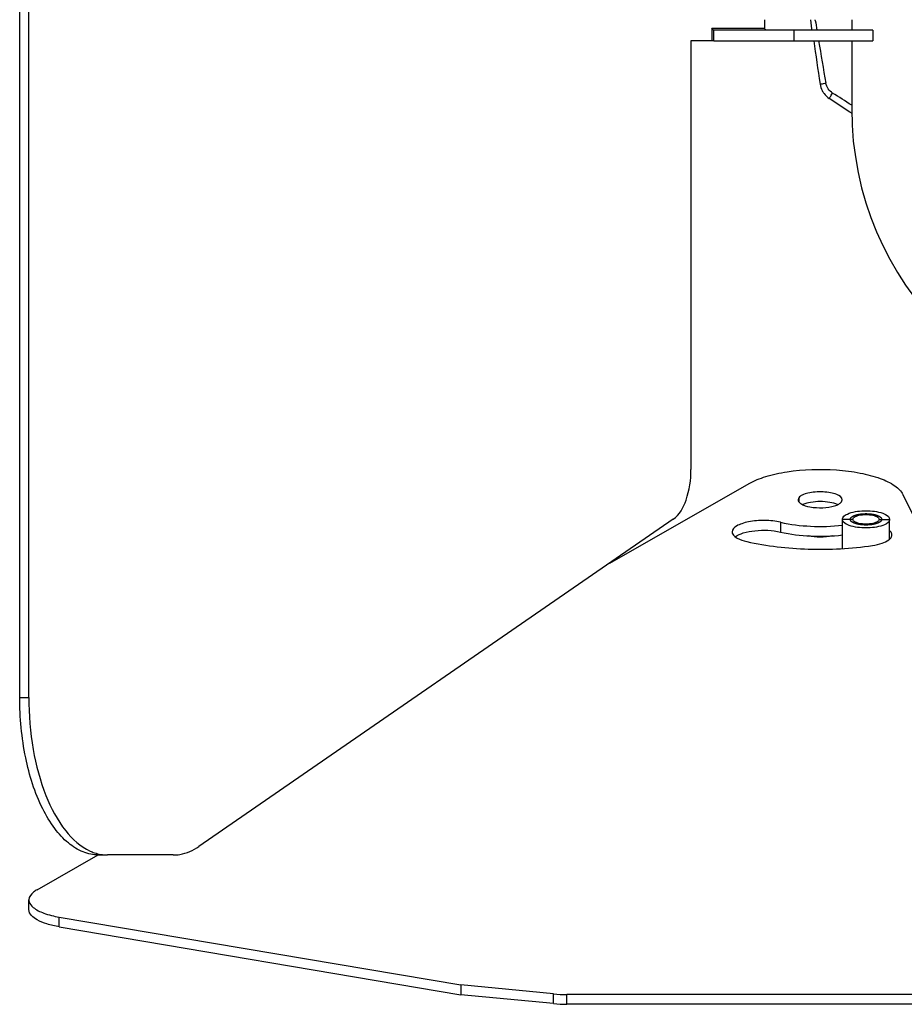
# Model space of a CAD drawing. Units: millimetres. Extents: x 2709 to 5034, y 380 to 1901.
# Drawn here: x 2709 to 2793, y 982 to 1075 of the extents above; entities that cross this region are included whole.
import ezdxf

# ---------------------------------------------------------------- set-up
doc = ezdxf.new("R2010")
doc.units = ezdxf.units.MM
doc.header["$LTSCALE"] = 108.9
doc.layers.add('solid', color=7, linetype='CONTINUOUS', lineweight=30)

msp = doc.modelspace()

# ---------------------------------------------------------------- linework, layer by layer
at = {"layer": 'solid'}
for p, q in [((2708.674, 1010.78), (2708.674, 1315.78)), ((2709.54, 1010.78), (2709.54, 1315.78)), ((2779.54, 1075.28), (2779.54, 1074.48)), ((2784.055, 1074.423), (2783.935, 1075.279)), ((2784.371, 1075.207), (2784.359, 1075.279)), ((2787.834, 1075.28), (2787.834, 1074.28)), ((2774.54, 1074.48), (2774.54, 1073.28)), ((2774.54, 1074.48), (2779.54, 1074.48)), ((2774.713, 1073.28), (2774.713, 1074.28)), ((2789.834, 1074.28), (2774.713, 1074.28)), ((2782.334, 1074.28), (2782.334, 1073.28)), ((2784.075, 1074.279), (2784.055, 1074.423)), ((2789.834, 1074.28), (2789.834, 1073.28)), ((2772.54, 1073.28), (2772.54, 1032.464)), ((2774.54, 1073.28), (2772.54, 1073.28)), ((2774.713, 1073.28), (2789.834, 1073.28)), ((2787.834, 1073.28), (2787.834, 1066.78)), ((2787.642, 1066.49), (2785.689, 1067.789)), ((2787.873, 1066.337), (2787.642, 1066.49)), ((2764.807, 1023.564), (2778.08, 1031.137)), ((2792.713, 1030.088), (2814.85, 984.625)), ((2782.806, 1029.782), (2782.734, 1029.585)), ((2782.806, 1029.782), (2782.806, 1029.433)), ((2786.863, 1029.388), (2786.934, 1029.585)), ((2770.855, 1027.737), (2725.729, 996.6)), ((2781.069, 1027.448), (2781.069, 1026.516)), ((2787.943, 1027.724), (2786.943, 1027.724)), ((2786.943, 1024.954), (2786.943, 1027.724)), ((2790.443, 1027.724), (2791.443, 1027.724)), ((2791.443, 1025.846), (2791.443, 1027.724)), ((2708.674, 1010.78), (2709.54, 1010.78)), ((2710.33, 992.479), (2716.132, 995.789)), ((2716.174, 995.78), (2717.04, 995.78)), ((2723.283, 995.78), (2717.04, 995.78)), ((2709.552, 990.576), (2709.552, 991.508)), ((2712.438, 989.868), (2750.64, 983.417)), ((2712.438, 988.935), (2712.438, 989.868)), ((2712.438, 988.935), (2750.64, 982.485)), ((2759.452, 982.562), (2750.64, 983.417)), ((2750.64, 983.417), (2750.64, 982.485)), ((2759.452, 981.63), (2750.64, 982.485)), ((2759.452, 981.63), (2759.452, 982.562)), ((2809.926, 982.5), (2760.746, 982.5)), ((2760.746, 981.568), (2760.746, 982.5)), ((2809.926, 981.568), (2760.746, 981.568))]:
    msp.add_line(p, q, dxfattribs=at)
for centre, radius, start, end in [((3194.094, 1140.931), 414.961, 189.11329, 189.24296), ((2774.714, 1074.184), 0.904, 258.67829, 269.93802), ((3415.079, 1163.22), 637.241, 188.11388, 188.488289), ((3164.793, 1136.115), 385.267, 189.3867, 189.99582), ((2786.809, 1069.458), 2.013, 188.55281, 207.5163), ((2786.8, 1069.456), 2.004, 207.59157, 217.14858), ((2786.806, 1069.464), 2.014, 217.22559, 236.31972), ((2382.861, 424.752), 759.389, 57.771948, 57.934141), ((2817.834, 1066.78), 30, 180, 270), ((2783.53, 1030.037), 0.978, 232.25331, 236.1913), ((2760.737, 995.907), 13.407, 264.50114, 270.03995), ((2760.737, 994.975), 13.407, 264.50114, 270.03995)]:
    msp.add_arc(centre, radius, start, end, dxfattribs=at)
for points in [[(2774.713, 1074.28), (2774.625, 1074.28), (2774.54, 1074.391), (2774.54, 1074.48)], [(2779.713, 1074.28), (2779.625, 1074.28), (2779.54, 1074.391), (2779.54, 1074.48)], [(2786.016, 1068.287), (2785.691, 1068.491), (2785.441, 1068.864), (2785.374, 1069.242)], [(2787.602, 1028.3), (2788.106, 1028.483), (2789.193, 1028.595), (2790.28, 1028.483), (2790.784, 1028.3)], [(2790.784, 1027.148), (2790.28, 1026.966), (2789.193, 1026.853), (2788.106, 1026.966), (2787.602, 1027.148)], [(2791.362, 1025.763), (2791.396, 1025.788), (2791.429, 1025.815), (2791.46, 1025.844)]]:
    msp.add_open_spline(points, degree=3, dxfattribs=at)
for points, knots in [([(2784.818, 1069.159), (2784.82, 1069.145), (2784.904, 1069.181), (2784.992, 1069.17), (2785.177, 1069.211), (2785.304, 1069.229), (2785.374, 1069.242)], [0, 0, 0, 0, 0.076354, 0.292393, 0.617189, 1, 1, 1, 1]), ([(2785.689, 1067.789), (2785.701, 1067.78), (2785.731, 1067.874), (2785.802, 1067.934), (2785.9, 1068.11), (2785.976, 1068.223), (2786.016, 1068.287)], [0, 0, 0, 0, 0.07615, 0.292315, 0.617265, 1, 1, 1, 1]), ([(2770.855, 1027.737), (2771.457, 1028.153), (2772.316, 1029.787), (2772.54, 1031.484), (2772.54, 1032.464)], [0, 0, 0, 0, 0.427512, 1, 1, 1, 1]), ([(2778.08, 1031.137), (2778.572, 1031.418), (2779.76, 1031.877), (2782.533, 1032.468), (2785.585, 1032.565), (2788.552, 1032.198), (2790.438, 1031.706), (2791.856, 1031.061), (2792.549, 1030.424), (2792.713, 1030.088)], [0, 0, 0, 0, 0.110202, 0.245248, 0.550398, 0.697513, 0.825866, 0.927349, 1, 1, 1, 1]), ([(2786.934, 1029.585), (2786.934, 1029.826), (2786.424, 1030.118), (2785.801, 1030.274), (2785.096, 1030.356), (2784.375, 1030.343), (2783.703, 1030.243), (2783.172, 1030.074), (2782.886, 1029.89), (2782.806, 1029.782)], [0, 0, 0, 0, 0.161323, 0.298002, 0.458741, 0.626263, 0.782009, 0.909695, 1, 1, 1, 1]), ([(2782.734, 1029.585), (2782.734, 1029.557), (2782.754, 1029.428), (2782.852, 1029.325), (2782.931, 1029.264)], [0, 0, 0, 0, 0.217562, 1, 1, 1, 1]), ([(2782.985, 1029.224), (2783.244, 1029.051), (2783.959, 1028.856), (2785.051, 1028.791), (2785.992, 1028.915), (2786.585, 1029.146), (2786.798, 1029.301), (2786.863, 1029.388)], [0, 0, 0, 0, 0.229908, 0.529628, 0.811467, 0.92016, 1, 1, 1, 1]), ([(2786.486, 1029.122), (2786.256, 1029.229), (2785.706, 1029.369), (2784.84, 1029.437), (2783.973, 1029.371), (2783.422, 1029.232), (2783.19, 1029.126)], [0, 0, 0, 0, 0.226341, 0.499372, 0.772743, 1, 1, 1, 1]), ([(2786.943, 1027.724), (2786.943, 1027.779), (2787.042, 1028.081), (2787.369, 1028.216), (2787.602, 1028.3)], [0, 0, 0, 0, 0.181051, 1, 1, 1, 1]), ([(2787.693, 1027.724), (2787.695, 1027.733), (2787.7, 1027.751), (2787.706, 1027.773), (2787.711, 1027.79), (2787.714, 1027.801), (2787.716, 1027.81), (2787.718, 1027.816), (2787.72, 1027.822), (2787.721, 1027.826), (2787.721, 1027.828), (2787.721, 1027.83), (2787.723, 1027.831), (2787.725, 1027.833), (2787.728, 1027.837), (2787.732, 1027.842), (2787.737, 1027.849), (2787.745, 1027.857), (2787.753, 1027.868), (2787.764, 1027.88), (2787.775, 1027.893), (2787.783, 1027.904), (2787.79, 1027.912), (2787.796, 1027.918), (2787.8, 1027.924), (2787.803, 1027.927), (2787.805, 1027.93), (2787.806, 1027.931), (2787.808, 1027.933), (2787.811, 1027.935), (2787.816, 1027.938), (2787.823, 1027.943), (2787.832, 1027.949), (2787.843, 1027.956), (2787.858, 1027.966), (2787.875, 1027.978), (2787.892, 1027.99), (2787.906, 1027.999), (2787.918, 1028.007), (2787.926, 1028.013), (2787.934, 1028.018), (2787.939, 1028.021), (2787.942, 1028.023), (2787.943, 1028.025), (2787.947, 1028.026), (2787.951, 1028.028), (2787.957, 1028.031), (2787.967, 1028.035), (2787.979, 1028.04), (2787.995, 1028.047), (2788.014, 1028.056), (2788.038, 1028.066), (2788.062, 1028.077), (2788.081, 1028.086), (2788.097, 1028.093), (2788.109, 1028.098), (2788.119, 1028.102), (2788.125, 1028.105), (2788.129, 1028.107), (2788.132, 1028.108), (2788.136, 1028.109), (2788.141, 1028.111), (2788.149, 1028.113), (2788.161, 1028.117), (2788.175, 1028.121), (2788.194, 1028.126), (2788.217, 1028.133), (2788.245, 1028.142), (2788.274, 1028.15), (2788.297, 1028.157), (2788.316, 1028.163), (2788.33, 1028.167), (2788.342, 1028.171), (2788.35, 1028.173), (2788.355, 1028.174), (2788.358, 1028.176), (2788.363, 1028.176), (2788.368, 1028.177), (2788.377, 1028.179), (2788.391, 1028.182), (2788.407, 1028.185), (2788.428, 1028.189), (2788.455, 1028.194), (2788.488, 1028.201), (2788.52, 1028.207), (2788.552, 1028.213), (2788.579, 1028.218), (2788.598, 1028.222), (2788.609, 1028.224), (2788.616, 1028.226), (2788.625, 1028.227), (2788.637, 1028.228), (2788.657, 1028.23), (2788.687, 1028.233), (2788.722, 1028.237), (2788.757, 1028.241), (2788.792, 1028.245), (2788.827, 1028.249), (2788.856, 1028.252), (2788.876, 1028.254), (2788.888, 1028.256), (2788.896, 1028.257), (2788.906, 1028.257), (2788.918, 1028.257), (2788.94, 1028.258), (2788.971, 1028.259), (2789.008, 1028.261), (2789.045, 1028.262), (2789.082, 1028.263), (2789.119, 1028.265), (2789.15, 1028.266), (2789.171, 1028.267), (2789.184, 1028.267), (2789.193, 1028.268), (2789.202, 1028.267), (2789.214, 1028.267), (2789.236, 1028.266), (2789.278, 1028.264), (2789.327, 1028.263), (2789.375, 1028.261), (2789.412, 1028.26), (2789.442, 1028.258), (2789.463, 1028.258), (2789.475, 1028.257), (2789.485, 1028.257), (2789.493, 1028.256), (2789.505, 1028.255), (2789.525, 1028.252), (2789.566, 1028.248), (2789.613, 1028.243), (2789.66, 1028.238), (2789.695, 1028.234), (2789.724, 1028.231), (2789.744, 1028.229), (2789.756, 1028.227), (2789.765, 1028.227), (2789.773, 1028.225), (2789.784, 1028.223), (2789.802, 1028.219), (2789.829, 1028.214), (2789.862, 1028.208), (2789.894, 1028.201), (2789.926, 1028.195), (2789.959, 1028.189), (2789.985, 1028.184), (2790.004, 1028.18), (2790.015, 1028.178), (2790.023, 1028.177), (2790.03, 1028.174), (2790.04, 1028.172), (2790.057, 1028.167), (2790.081, 1028.159), (2790.11, 1028.151), (2790.138, 1028.142), (2790.167, 1028.134), (2790.191, 1028.127), (2790.21, 1028.121), (2790.225, 1028.117), (2790.237, 1028.113), (2790.245, 1028.111), (2790.25, 1028.109), (2790.254, 1028.108), (2790.257, 1028.107), (2790.261, 1028.105), (2790.267, 1028.102), (2790.277, 1028.098), (2790.289, 1028.093), (2790.304, 1028.086), (2790.323, 1028.078), (2790.347, 1028.067), (2790.37, 1028.057), (2790.389, 1028.049), (2790.405, 1028.042), (2790.416, 1028.037), (2790.426, 1028.032), (2790.433, 1028.029), (2790.437, 1028.028), (2790.44, 1028.026), (2790.442, 1028.025), (2790.445, 1028.023), (2790.45, 1028.02), (2790.457, 1028.015), (2790.465, 1028.009), (2790.477, 1028.001), (2790.491, 1027.991), (2790.509, 1027.98), (2790.526, 1027.968), (2790.54, 1027.958), (2790.552, 1027.95), (2790.561, 1027.945), (2790.568, 1027.94), (2790.573, 1027.936), (2790.576, 1027.934), (2790.578, 1027.933), (2790.579, 1027.931), (2790.581, 1027.929), (2790.584, 1027.925), (2790.589, 1027.92), (2790.594, 1027.914), (2790.601, 1027.905), (2790.61, 1027.895), (2790.621, 1027.882), (2790.631, 1027.87), (2790.64, 1027.859), (2790.647, 1027.851), (2790.653, 1027.844), (2790.657, 1027.839), (2790.66, 1027.835), (2790.662, 1027.833), (2790.664, 1027.832), (2790.664, 1027.83), (2790.665, 1027.828), (2790.666, 1027.824), (2790.667, 1027.818), (2790.669, 1027.811), (2790.671, 1027.802), (2790.675, 1027.791), (2790.679, 1027.773), (2790.686, 1027.751), (2790.691, 1027.733), (2790.693, 1027.724)], [0, 0, 0, 0, 0.015625, 0.03125, 0.039062, 0.046875, 0.050781, 0.054688, 0.058594, 0.060547, 0.061523, 0.0625, 0.063477, 0.064453, 0.066406, 0.070312, 0.074219, 0.078125, 0.085938, 0.09375, 0.101562, 0.109375, 0.113281, 0.117188, 0.121094, 0.123047, 0.124023, 0.125, 0.125977, 0.126953, 0.128906, 0.132812, 0.136719, 0.140625, 0.148438, 0.15625, 0.164062, 0.171875, 0.175781, 0.179688, 0.183594, 0.185547, 0.186523, 0.1875, 0.188477, 0.189453, 0.191406, 0.195312, 0.199219, 0.203125, 0.210938, 0.21875, 0.226562, 0.234375, 0.238281, 0.242188, 0.246094, 0.248047, 0.249023, 0.25, 0.250977, 0.251953, 0.253906, 0.257812, 0.261719, 0.265625, 0.273438, 0.28125, 0.289062, 0.296875, 0.300781, 0.304688, 0.308594, 0.310547, 0.311523, 0.3125, 0.313477, 0.314453, 0.316406, 0.320312, 0.324219, 0.328125, 0.335938, 0.34375, 0.351562, 0.359375, 0.367188, 0.371094, 0.373047, 0.375, 0.376953, 0.378906, 0.382812, 0.390625, 0.398438, 0.40625, 0.414062, 0.421875, 0.429688, 0.433594, 0.435547, 0.4375, 0.439453, 0.441406, 0.445312, 0.453125, 0.460938, 0.46875, 0.476562, 0.484375, 0.492188, 0.496094, 0.498047, 0.5, 0.501953, 0.503906, 0.507812, 0.515625, 0.53125, 0.539062, 0.546875, 0.554688, 0.558594, 0.560547, 0.5625, 0.564453, 0.566406, 0.570312, 0.578125, 0.59375, 0.601562, 0.609375, 0.617188, 0.621094, 0.623047, 0.625, 0.626953, 0.628906, 0.632812, 0.640625, 0.648438, 0.65625, 0.664062, 0.671875, 0.679688, 0.683594, 0.685547, 0.6875, 0.689453, 0.691406, 0.695312, 0.703125, 0.710938, 0.71875, 0.726562, 0.734375, 0.738281, 0.742188, 0.746094, 0.748047, 0.749023, 0.75, 0.750977, 0.751953, 0.753906, 0.757812, 0.761719, 0.765625, 0.773438, 0.78125, 0.789062, 0.796875, 0.800781, 0.804688, 0.808594, 0.810547, 0.811523, 0.8125, 0.813477, 0.814453, 0.816406, 0.820312, 0.824219, 0.828125, 0.835938, 0.84375, 0.851562, 0.859375, 0.863281, 0.867188, 0.871094, 0.873047, 0.874023, 0.875, 0.875977, 0.876953, 0.878906, 0.882812, 0.886719, 0.890625, 0.898438, 0.90625, 0.914062, 0.921875, 0.925781, 0.929688, 0.933594, 0.935547, 0.936523, 0.9375, 0.938477, 0.939453, 0.941406, 0.945312, 0.949219, 0.953125, 0.960938, 0.96875, 0.984375, 1, 1, 1, 1]), ([(2788.067, 1027.921), (2788.199, 1028.02), (2788.584, 1028.14), (2789.193, 1028.198), (2789.802, 1028.14), (2790.187, 1028.02), (2790.319, 1027.921)], [0, 0, 0, 0, 0.213338, 0.5, 0.786662, 1, 1, 1, 1]), ([(2790.784, 1028.3), (2790.88, 1028.266), (2791.143, 1028.157), (2791.443, 1027.921), (2791.443, 1027.724)], [0, 0, 0, 0, 0.34107, 1, 1, 1, 1]), ([(2781.069, 1027.448), (2780.574, 1027.563), (2779.546, 1027.661), (2778.299, 1027.573), (2777.398, 1027.337), (2776.831, 1027.104), (2776.455, 1026.764), (2776.455, 1026.532)], [0, 0, 0, 0, 0.306136, 0.6171, 0.750978, 0.860526, 1, 1, 1, 1]), ([(2781.069, 1027.448), (2782.004, 1027.232), (2783.972, 1026.996), (2785.949, 1027.054), (2786.953, 1027.169)], [0, 0, 0, 0, 0.487426, 1, 1, 1, 1]), ([(2787.602, 1027.148), (2787.506, 1027.183), (2787.243, 1027.291), (2786.943, 1027.527), (2786.943, 1027.724)], [0, 0, 0, 0, 0.34107, 1, 1, 1, 1]), ([(2790.693, 1027.724), (2790.691, 1027.715), (2790.686, 1027.698), (2790.68, 1027.676), (2790.675, 1027.658), (2790.672, 1027.647), (2790.67, 1027.638), (2790.668, 1027.632), (2790.667, 1027.626), (2790.666, 1027.622), (2790.665, 1027.62), (2790.665, 1027.619), (2790.663, 1027.617), (2790.661, 1027.615), (2790.658, 1027.611), (2790.654, 1027.606), (2790.649, 1027.6), (2790.642, 1027.591), (2790.633, 1027.581), (2790.622, 1027.568), (2790.612, 1027.555), (2790.603, 1027.545), (2790.596, 1027.536), (2790.59, 1027.53), (2790.586, 1027.525), (2790.583, 1027.521), (2790.581, 1027.519), (2790.58, 1027.517), (2790.578, 1027.516), (2790.575, 1027.514), (2790.57, 1027.51), (2790.563, 1027.505), (2790.554, 1027.5), (2790.543, 1027.492), (2790.528, 1027.482), (2790.511, 1027.47), (2790.494, 1027.459), (2790.48, 1027.449), (2790.468, 1027.441), (2790.46, 1027.435), (2790.452, 1027.43), (2790.447, 1027.427), (2790.445, 1027.425), (2790.443, 1027.424), (2790.439, 1027.422), (2790.436, 1027.421), (2790.429, 1027.417), (2790.419, 1027.413), (2790.407, 1027.408), (2790.391, 1027.401), (2790.372, 1027.392), (2790.348, 1027.382), (2790.324, 1027.371), (2790.305, 1027.363), (2790.289, 1027.356), (2790.277, 1027.35), (2790.267, 1027.346), (2790.261, 1027.343), (2790.257, 1027.341), (2790.254, 1027.34), (2790.25, 1027.339), (2790.245, 1027.338), (2790.237, 1027.335), (2790.225, 1027.332), (2790.211, 1027.327), (2790.192, 1027.322), (2790.169, 1027.315), (2790.141, 1027.306), (2790.112, 1027.298), (2790.089, 1027.291), (2790.07, 1027.285), (2790.056, 1027.281), (2790.044, 1027.278), (2790.036, 1027.275), (2790.031, 1027.274), (2790.028, 1027.273), (2790.023, 1027.272), (2790.018, 1027.271), (2790.009, 1027.269), (2789.995, 1027.267), (2789.979, 1027.263), (2789.958, 1027.259), (2789.931, 1027.254), (2789.898, 1027.248), (2789.866, 1027.241), (2789.834, 1027.235), (2789.807, 1027.23), (2789.788, 1027.226), (2789.778, 1027.224), (2789.77, 1027.223), (2789.761, 1027.222), (2789.749, 1027.22), (2789.729, 1027.218), (2789.7, 1027.215), (2789.665, 1027.211), (2789.63, 1027.207), (2789.595, 1027.203), (2789.56, 1027.199), (2789.53, 1027.196), (2789.51, 1027.194), (2789.498, 1027.193), (2789.49, 1027.192), (2789.48, 1027.191), (2789.468, 1027.191), (2789.446, 1027.19), (2789.415, 1027.189), (2789.378, 1027.188), (2789.341, 1027.186), (2789.304, 1027.185), (2789.267, 1027.184), (2789.236, 1027.183), (2789.215, 1027.182), (2789.202, 1027.181), (2789.193, 1027.181), (2789.184, 1027.181), (2789.172, 1027.182), (2789.151, 1027.182), (2789.108, 1027.184), (2789.06, 1027.186), (2789.011, 1027.187), (2788.975, 1027.189), (2788.944, 1027.19), (2788.923, 1027.191), (2788.911, 1027.191), (2788.902, 1027.191), (2788.893, 1027.192), (2788.881, 1027.194), (2788.861, 1027.196), (2788.82, 1027.2), (2788.773, 1027.205), (2788.727, 1027.21), (2788.692, 1027.214), (2788.662, 1027.218), (2788.642, 1027.22), (2788.63, 1027.221), (2788.621, 1027.222), (2788.613, 1027.224), (2788.603, 1027.226), (2788.584, 1027.229), (2788.557, 1027.234), (2788.525, 1027.241), (2788.492, 1027.247), (2788.46, 1027.253), (2788.428, 1027.259), (2788.401, 1027.264), (2788.382, 1027.268), (2788.371, 1027.27), (2788.363, 1027.272), (2788.356, 1027.274), (2788.346, 1027.277), (2788.329, 1027.282), (2788.305, 1027.289), (2788.277, 1027.297), (2788.248, 1027.306), (2788.219, 1027.314), (2788.195, 1027.322), (2788.176, 1027.327), (2788.161, 1027.332), (2788.149, 1027.335), (2788.141, 1027.338), (2788.136, 1027.339), (2788.132, 1027.34), (2788.13, 1027.341), (2788.126, 1027.343), (2788.119, 1027.346), (2788.109, 1027.35), (2788.098, 1027.355), (2788.082, 1027.362), (2788.063, 1027.371), (2788.039, 1027.381), (2788.016, 1027.391), (2787.997, 1027.4), (2787.981, 1027.407), (2787.97, 1027.412), (2787.96, 1027.416), (2787.953, 1027.419), (2787.95, 1027.421), (2787.946, 1027.422), (2787.944, 1027.423), (2787.941, 1027.425), (2787.937, 1027.429), (2787.929, 1027.434), (2787.921, 1027.439), (2787.909, 1027.447), (2787.895, 1027.457), (2787.877, 1027.469), (2787.86, 1027.48), (2787.846, 1027.49), (2787.834, 1027.498), (2787.826, 1027.504), (2787.818, 1027.509), (2787.813, 1027.512), (2787.81, 1027.514), (2787.808, 1027.515), (2787.807, 1027.517), (2787.805, 1027.519), (2787.802, 1027.523), (2787.798, 1027.528), (2787.792, 1027.534), (2787.785, 1027.543), (2787.776, 1027.553), (2787.765, 1027.566), (2787.755, 1027.579), (2787.746, 1027.589), (2787.739, 1027.598), (2787.733, 1027.604), (2787.729, 1027.609), (2787.726, 1027.613), (2787.724, 1027.615), (2787.722, 1027.617), (2787.722, 1027.618), (2787.722, 1027.621), (2787.721, 1027.625), (2787.719, 1027.63), (2787.717, 1027.637), (2787.715, 1027.646), (2787.712, 1027.657), (2787.707, 1027.675), (2787.7, 1027.697), (2787.696, 1027.715), (2787.693, 1027.724)], [0, 0, 0, 0, 0.015625, 0.03125, 0.039062, 0.046875, 0.050781, 0.054688, 0.058594, 0.060547, 0.061523, 0.0625, 0.063477, 0.064453, 0.066406, 0.070312, 0.074219, 0.078125, 0.085938, 0.09375, 0.101562, 0.109375, 0.113281, 0.117188, 0.121094, 0.123047, 0.124023, 0.125, 0.125977, 0.126953, 0.128906, 0.132812, 0.136719, 0.140625, 0.148438, 0.15625, 0.164062, 0.171875, 0.175781, 0.179688, 0.183594, 0.185547, 0.186523, 0.1875, 0.188477, 0.189453, 0.191406, 0.195312, 0.199219, 0.203125, 0.210938, 0.21875, 0.226562, 0.234375, 0.238281, 0.242188, 0.246094, 0.248047, 0.249023, 0.25, 0.250977, 0.251953, 0.253906, 0.257812, 0.261719, 0.265625, 0.273438, 0.28125, 0.289062, 0.296875, 0.300781, 0.304688, 0.308594, 0.310547, 0.311523, 0.3125, 0.313477, 0.314453, 0.316406, 0.320312, 0.324219, 0.328125, 0.335938, 0.34375, 0.351562, 0.359375, 0.367188, 0.371094, 0.373047, 0.375, 0.376953, 0.378906, 0.382812, 0.390625, 0.398438, 0.40625, 0.414062, 0.421875, 0.429688, 0.433594, 0.435547, 0.4375, 0.439453, 0.441406, 0.445312, 0.453125, 0.460938, 0.46875, 0.476562, 0.484375, 0.492188, 0.496094, 0.498047, 0.5, 0.501953, 0.503906, 0.507812, 0.515625, 0.53125, 0.539062, 0.546875, 0.554688, 0.558594, 0.560547, 0.5625, 0.564453, 0.566406, 0.570312, 0.578125, 0.59375, 0.601562, 0.609375, 0.617188, 0.621094, 0.623047, 0.625, 0.626953, 0.628906, 0.632812, 0.640625, 0.648438, 0.65625, 0.664062, 0.671875, 0.679688, 0.683594, 0.685547, 0.6875, 0.689453, 0.691406, 0.695312, 0.703125, 0.710938, 0.71875, 0.726562, 0.734375, 0.738281, 0.742188, 0.746094, 0.748047, 0.749023, 0.75, 0.750977, 0.751953, 0.753906, 0.757812, 0.761719, 0.765625, 0.773438, 0.78125, 0.789062, 0.796875, 0.800781, 0.804688, 0.808594, 0.810547, 0.811523, 0.8125, 0.813477, 0.814453, 0.816406, 0.820312, 0.824219, 0.828125, 0.835938, 0.84375, 0.851562, 0.859375, 0.863281, 0.867188, 0.871094, 0.873047, 0.874023, 0.875, 0.875977, 0.876953, 0.878906, 0.882812, 0.886719, 0.890625, 0.898438, 0.90625, 0.914062, 0.921875, 0.925781, 0.929688, 0.933594, 0.935547, 0.936523, 0.9375, 0.938477, 0.939453, 0.941406, 0.945312, 0.949219, 0.953125, 0.960938, 0.96875, 0.984375, 1, 1, 1, 1]), ([(2787.943, 1027.724), (2787.943, 1027.779), (2787.988, 1027.856), (2788.048, 1027.906), (2788.067, 1027.921)], [0, 0, 0, 0, 0.698361, 1, 1, 1, 1]), ([(2788.067, 1027.528), (2788.048, 1027.542), (2787.988, 1027.592), (2787.943, 1027.669), (2787.943, 1027.724)], [0, 0, 0, 0, 0.301639, 1, 1, 1, 1]), ([(2790.319, 1027.528), (2790.187, 1027.428), (2789.802, 1027.308), (2789.193, 1027.25), (2788.584, 1027.308), (2788.199, 1027.428), (2788.067, 1027.528)], [0, 0, 0, 0, 0.213338, 0.5, 0.786662, 1, 1, 1, 1]), ([(2790.319, 1027.921), (2790.338, 1027.906), (2790.398, 1027.856), (2790.443, 1027.779), (2790.443, 1027.724)], [0, 0, 0, 0, 0.301639, 1, 1, 1, 1]), ([(2790.443, 1027.724), (2790.443, 1027.669), (2790.398, 1027.592), (2790.338, 1027.542), (2790.319, 1027.528)], [0, 0, 0, 0, 0.698361, 1, 1, 1, 1]), ([(2791.443, 1027.724), (2791.443, 1027.669), (2791.344, 1027.368), (2791.017, 1027.232), (2790.784, 1027.148)], [0, 0, 0, 0, 0.181051, 1, 1, 1, 1]), ([(2776.455, 1026.532), (2776.455, 1026.493), (2776.483, 1026.311), (2776.619, 1026.165), (2776.73, 1026.078)], [0, 0, 0, 0, 0.217883, 1, 1, 1, 1]), ([(2776.745, 1026.067), (2776.971, 1026.238), (2777.601, 1026.49), (2779.052, 1026.745), (2780.275, 1026.7), (2781.069, 1026.516)], [0, 0, 0, 0, 0.192012, 0.447897, 1, 1, 1, 1]), ([(2781.069, 1026.516), (2782.004, 1026.3), (2783.972, 1026.064), (2785.949, 1026.122), (2786.953, 1026.237)], [0, 0, 0, 0, 0.487426, 1, 1, 1, 1]), ([(2785.991, 1026.154), (2785.616, 1026.064), (2784.841, 1025.993), (2784.065, 1026.063), (2783.689, 1026.151)], [0, 0, 0, 0, 0.499545, 1, 1, 1, 1]), ([(2791.46, 1025.844), (2791.493, 1025.873), (2791.597, 1025.982), (2791.668, 1026.133), (2791.668, 1026.241)], [0, 0, 0, 0, 0.28994, 1, 1, 1, 1]), ([(2791.668, 1026.241), (2791.668, 1026.274), (2791.649, 1026.422), (2791.553, 1026.549), (2791.47, 1026.628)], [0, 0, 0, 0, 0.22536, 1, 1, 1, 1]), ([(2776.73, 1026.078), (2776.795, 1026.027), (2777.136, 1025.809), (2777.529, 1025.689), (2777.841, 1025.617)], [0, 0, 0, 0, 0.204341, 1, 1, 1, 1]), ([(2777.841, 1025.617), (2779.759, 1025.173), (2783.772, 1024.733), (2787.798, 1024.934), (2789.818, 1025.237)], [0, 0, 0, 0, 0.490768, 1, 1, 1, 1]), ([(2789.818, 1025.237), (2790.124, 1025.283), (2790.659, 1025.4), (2791.171, 1025.622), (2791.362, 1025.763)], [0, 0, 0, 0, 0.566029, 1, 1, 1, 1]), ([(2716.174, 995.78), (2715.677, 995.78), (2714.623, 995.999), (2713.186, 996.916), (2711.894, 998.345), (2710.321, 1001), (2709.016, 1005.217), (2708.674, 1008.857), (2708.674, 1010.78)], [0, 0, 0, 0, 0.0823, 0.173136, 0.277891, 0.39845, 0.681615, 1, 1, 1, 1]), ([(2709.54, 1010.78), (2709.54, 1009.122), (2709.797, 1005.937), (2710.944, 1001.599), (2712.705, 998.19), (2714.457, 996.573), (2715.371, 996.156)], [0, 0, 0, 0, 0.30344, 0.581887, 0.816041, 1, 1, 1, 1]), ([(2715.371, 996.156), (2715.506, 996.094), (2716.038, 995.882), (2716.615, 995.78), (2717.04, 995.78)], [0, 0, 0, 0, 0.258613, 1, 1, 1, 1]), ([(2723.283, 995.78), (2723.491, 995.78), (2724.359, 995.851), (2725.186, 996.225), (2725.729, 996.6)], [0, 0, 0, 0, 0.239797, 1, 1, 1, 1]), ([(2710.33, 992.479), (2710.213, 992.412), (2709.863, 992.19), (2709.551, 991.797), (2709.552, 991.508)], [0, 0, 0, 0, 0.317651, 1, 1, 1, 1]), ([(2709.552, 991.508), (2709.552, 991.447), (2709.592, 991.166), (2709.791, 990.934), (2709.958, 990.794)], [0, 0, 0, 0, 0.220787, 1, 1, 1, 1]), ([(2712.438, 988.935), (2712.039, 989.003), (2711.306, 989.175), (2710.268, 989.563), (2709.552, 990.16), (2709.552, 990.576)], [0, 0, 0, 0, 0.351141, 0.639466, 1, 1, 1, 1]), ([(2709.958, 990.794), (2710.249, 990.548), (2711.072, 990.159), (2711.937, 989.952), (2712.438, 989.868)], [0, 0, 0, 0, 0.428633, 1, 1, 1, 1])]:
    msp.add_open_spline(points, degree=3, knots=knots, dxfattribs=at)

doc.saveas('drawing.dxf')
